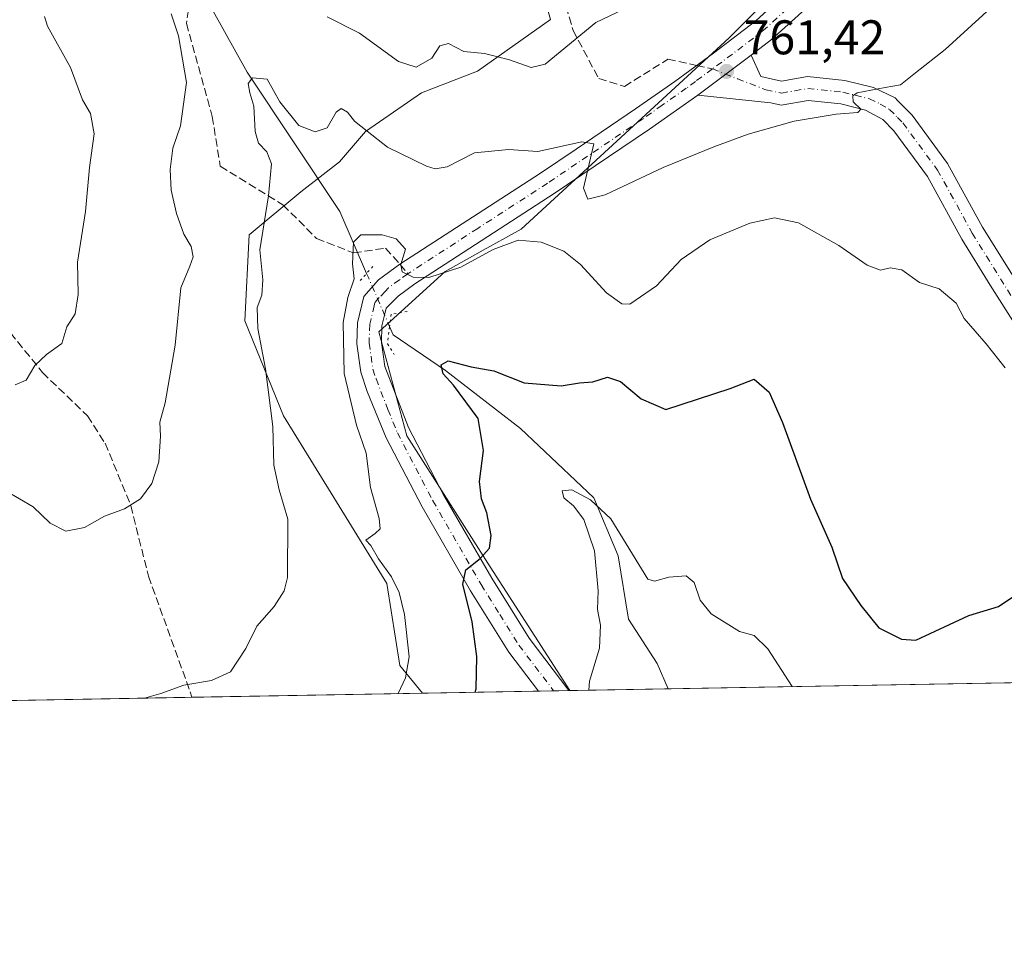
# Model space of a CAD drawing. Units: metres. Extents: x 621255 to 624714, y 4720240 to 4722614.
# Drawn here: x 624150 to 624352, y 4720240 to 4720431 of the extents above; entities that cross this region are included whole.
import ezdxf

# ---------------------------------------------------------------- set-up
doc = ezdxf.new("R2010")
doc.units = ezdxf.units.M
doc.header["$MEASUREMENT"] = 0
for name, pattern in [('DGN Style 3', [2.307223458686699, 1.648016756204785, -0.6592067024819142]), ('DGN Style 4', [2.6384748266838614, 1.318413404963828, -0.6592067024819142, 0.001648016756204785, -0.6592067024819142]), ('DGN Style 5', [1.1536117293433497, 0.4944050268614355, -0.6592067024819142])]:
    doc.linetypes.add(name, pattern=pattern)
for name, color, linetype, lineweight in [('Arbolado forestal CxS', 92, 'Continuous', 0), ('Camino Cxs', 7, 'Continuous', 0), ('Camino eje', 30, 'DGN Style 4', 13), ('Comarca CxS', 21, 'Continuous', 0), ('Comunidad Autónoma CxS', 142, 'Continuous', 0), ('Corriente natural lineal', 142, 'Continuous', 13), ('Corriente natural lineal oculto', 9, 'DGN Style 4', 13), ('Curva de nivel maestra', 30, 'Continuous', 30), ('Curva de nivel normal', 30, 'Continuous', 0), ('Municipio CxS', 4, 'Continuous', 0), ('Pastizal CxS', 92, 'Continuous', 0), ('Pista no pavimentada Cxs', 111, 'Continuous', 0), ('Pista no pavimentada eje', 91, 'DGN Style 4', 0), ('Provincia CxS', 1, 'Continuous', 0), ('Puente lineal', 2, 'DGN Style 5', 0), ('Punto de cota en terreno', 7, 'Continuous', 0), ('Rótulo de punto de cota en terreno', 7, 'Continuous', 0), ('Senda', 7, 'DGN Style 3', 0), ('Senda no paivmentada conexión', 7, 'DGN Style 3', 0)]:
    doc.layers.add(name, color=color, linetype=linetype, lineweight=lineweight)
doc.styles.add('Style-Arial', font='txt')

# ---------------------------------------------------------------- blocks, each defined once
blk = doc.blocks.new('5PATER')
at = {"layer": 'Punto de cota en terreno', "linetype": 'Continuous', "lineweight": 0}
h = blk.add_hatch(color=51, dxfattribs=at)
edge = h.paths.add_edge_path()
edge.add_ellipse((0, 0), major_axis=(-0.1095731443231308, -0.1110710700762829), ratio=0.9994222409660322, start_angle=0, end_angle=360)

msp = doc.modelspace()

# ---------------------------------------------------------------- linework, layer by layer
at = {"layer": 'Arbolado forestal CxS', "color": 92, "linetype": 'Continuous', "lineweight": 0, "extrusion": (0.004622646993892096, 8.211774459938114e-05, 0.9999893121386079), "elevation": 4015.539342347728, "flags": 128}
msp.add_lwpolyline([(624410.1700134565, 4720294.780768204), (624273.0840478387, 4720292.345568195)], dxfattribs=at)
at = {"layer": 'Arbolado forestal CxS', "color": 92, "linetype": 'Continuous', "lineweight": 0, "extrusion": (0.1202679268681908, 0.002136342838799635, 0.9927391710847833), "elevation": 85907.91274393926, "flags": 128}
msp.add_lwpolyline([(4708460.619906291, -702737.2351510522), (4708460.619906291, -702689.3604446343)], dxfattribs=at)
at = {"layer": 'Arbolado forestal CxS', "color": 92, "linetype": 'Continuous', "lineweight": 0, "extrusion": (0.1809333466443358, 0.003214197345050785, 0.9834901082408037), "elevation": 128855.432906075, "flags": 128}
msp.add_lwpolyline([(4708459.670469305, -696201.5833271042), (4708459.670469305, -696181.03203908)], dxfattribs=at)
at = {"layer": 'Arbolado forestal CxS', "color": 92, "linetype": 'Continuous', "lineweight": 0, "extrusion": (-0.07712603851382133, -0.001370138313246463, 0.997020409472227), "elevation": -53850.81159066175, "flags": 128}
msp.add_lwpolyline([(-4708459.396553144, 705878.25937897), (-4708459.396553144, 705818.1776097041)], dxfattribs=at)
at = {"layer": 'Arbolado forestal CxS', "color": 92, "linetype": 'Continuous', "lineweight": 0}
for points in [[(624409.9590999996, 4721024.4915, 796.6797999999981), (624377.2308999998, 4720988.773700001, 810.4026000000014), (624405.4917000001, 4720922.2753, 812.9416000000057), (624457.0264999997, 4720809.2283, 806.686600000001), (624525.1858999999, 4720684.5437, 797.4401999999974), (624571.7339000005, 4720619.707900001, 793.4177999999956), (624541.8092999998, 4720596.433499999, 791.3500000000058), (624506.8970999997, 4720586.458900001, 787.7899999999936), (624373.8998999996, 4720598.0965, 779.6166999999988), (624335.6630999995, 4720593.109300001, 777.6153999999952), (624319.0378999999, 4720563.1851, 774.8417000000045), (624338.9863, 4720483.3871, 765.4783000000026), (624322.3611000003, 4720453.462900001, 764.2050000000019), (624295.7610999999, 4720426.863700001, 762.0758999999962), (624252.9187000003, 4720387.421700001, 756.7155000000057), (624244.5081000002, 4720382.738700001, 755.8203999999969), (624237.2657000005, 4720378.705900001, 755.1940000000033), (624223.6305000001, 4720366.239900001, 754.1150000000052), (624229.3460999997, 4720344.8211, 752.9768999999943), (624246.5116999998, 4720317.804500001, 749.781099999993), (624262.9758000001, 4720292.3005, 745.8056999999973)], [(624147.5290999999, 4720672.9055, 802.9483999999939), (624186.7392999995, 4720627.4211, 801.4085000000051), (624205.5598999998, 4720588.2105, 796.7531000000017), (624213.4014999997, 4720555.273499999, 789.8754000000046), (624221.2433000002, 4720527.0419, 782.984700000001), (624230.6535, 4720498.8103, 778.8788000000059), (624251.0425000006, 4720458.031099999, 772.2312999999995), (624258.9921000004, 4720430.6099, 766.6650999999983), (624243.9057, 4720419.960899999, 764.297000000006), (624232.3689000001, 4720415.523700001, 763.6413999999932), (624220.8322999999, 4720407.536900001, 759.9495000000024), (624215.5075000003, 4720401.325099999, 757.803), (624207.5204999996, 4720395.113100001, 758.4789000000019), (624196.8711000001, 4720386.2389, 760.8475999999937), (624195.9835000001, 4720368.490300001, 761.357999999993), (624203.9700999996, 4720348.9669, 759.3617999999989), (624225.2680000003, 4720314.3573, 755.5651000000071), (624227.9299, 4720297.496300001, 755.6107000000048), (624232.5902000006, 4720291.760600001, 754.0669000000053), (623135.6605000002, 4720272.2744, 886.2360999999946)], [(624438.2269000001, 4720295.413600001, 739.4998999999953), (624262.9759000001, 4720292.3004, 745.8056000000071), (624246.5116999998, 4720317.804500001, 749.781099999993), (624229.3460999997, 4720344.8211, 752.9768999999943), (624223.6305000001, 4720366.239900001, 754.1150000000052), (624237.2657000005, 4720378.705900001, 755.1940000000033), (624244.5081000002, 4720382.738700001, 755.8203999999969), (624252.9187000003, 4720387.421700001, 756.7155000000057), (624295.7610999999, 4720426.863700001, 762.0758999999962), (624322.3611000003, 4720453.462900001, 764.2050000000019)], [(624258.9921000004, 4720430.6099, 766.6650999999983), (624243.9057, 4720419.960899999, 764.297000000006), (624232.3689000001, 4720415.523700001, 763.6413999999932), (624220.8322999999, 4720407.536900001, 759.9495000000024), (624215.5075000003, 4720401.325099999, 757.803), (624207.5204999996, 4720395.113100001, 758.4789000000019), (624196.8711000001, 4720386.2389, 760.8475999999937), (624195.9835000001, 4720368.490300001, 761.357999999993), (624203.9700999996, 4720348.9669, 759.3617999999989), (624225.2680000003, 4720314.3573, 755.5651000000071), (624227.9299, 4720297.496300001, 755.6107000000048), (624232.5900999998, 4720291.760700001, 754.0669000000053)]]:
    msp.add_polyline3d(points, dxfattribs=at)
at = {"layer": 'Camino Cxs', "color": 7, "linetype": 'Continuous', "lineweight": 0, "extrusion": (-0.06015929065494756, -0.04484601666587928, 0.9971808735315261), "elevation": -248488.7036521716, "flags": 128}
msp.add_lwpolyline([(-3411457.323902344, 3312455.206166002), (-3411457.323902344, 3312441.447319766)], dxfattribs=at)
at = {"layer": 'Camino Cxs', "color": 7, "linetype": 'Continuous', "lineweight": 0}
for points in [[(624360.3601000002, 4720358.890100001, 758.9113999999972), (624349.5601000005, 4720375.850099999, 758.6459999999935), (624343.7401000002, 4720385.380100001, 760.4162000000069), (624336.6401000004, 4720398.290100001, 761.7127999999939), (624329.7100999998, 4720407.720100001, 761.4036999999954), (624327.4401000004, 4720410.030099999, 762.3742000000058), (624323.8400999998, 4720411.970100001, 761.9291999999988), (624318.7901, 4720413.2401, 762.6022999999988), (624312.0701000001, 4720413.940099999, 763.3717000000034), (624306.5000999998, 4720412.9801, 763.2393000000012), (624304.3601000002, 4720413.4301, 764.0311999999976), (624289.3000999996, 4720415.0601, 762.0586000000039), (624300.3000999996, 4720423.2601, 763.0910000000005), (624302.2701000003, 4720418.870100001, 762.8197999999975), (624306.5900999998, 4720417.960100001, 762.7572999999975), (624311.9001000002, 4720418.880100001, 763.0491000000038), (624319.6401000004, 4720418.0701, 760.9073000000063), (624325.5100999996, 4720416.600099999, 762.2670999999973), (624329.9600999998, 4720414.460100001, 762.642200000002), (624330.4600999998, 4720413.950099999, 762.6245999999956), (624333.4501, 4720410.890100001, 761.8567000000039), (624340.7701000003, 4720400.9301, 760.2750999999989), (624347.9700999996, 4720387.840100001, 758.7100999999967), (624361.6501000002, 4720365.9901, 757.9054000000033)], [(624300.3000999996, 4720423.2601, 763.0910000000005), (624302.2701000003, 4720418.870100001, 762.8197999999975), (624306.5900999998, 4720417.960100001, 762.7572999999975), (624311.9001000002, 4720418.880100001, 763.0491000000038), (624319.6401000004, 4720418.0701, 760.9073000000063), (624325.5100999996, 4720416.600099999, 762.2670999999973), (624329.9600999998, 4720414.460100001, 762.642200000002), (624330.4600999998, 4720413.950099999, 762.6245999999956), (624333.4501, 4720410.890100001, 761.8567000000039), (624340.7701000003, 4720400.9301, 760.2750999999989), (624347.9700999996, 4720387.840100001, 758.7100999999967), (624361.6501000002, 4720365.9901, 757.9054000000033), (624370.2301000003, 4720353.390100001, 754.7274000000034), (624373.4401000004, 4720350.450099999, 754.4064999999973), (624382.2901, 4720345.920100001, 754.5314000000071), (624393.7600999996, 4720338.6801, 752.1855999999971), (624401.8201000001, 4720333.590100001, 750.8173999999999), (624405.7500999998, 4720330.640100001, 751.7247999999963), (624409.6801000005, 4720326.470100001, 751.7709000000032), (624412.5401, 4720322.390100001, 751.905899999998), (624415.3201000001, 4720317.470100001, 750.5712000000058), (624423.2200999996, 4720300.8301, 744.9245999999986), (624425.5119000003, 4720295.187799999, 747.396900000007)], [(624420.2691000003, 4720295.094699999, 745.7014000000055), (624418.7401000002, 4720298.860099999, 744.6974000000046), (624410.6801000005, 4720315.840100001, 748.6587000000001), (624405.8800999997, 4720323.370100001, 749.3162000000011), (624402.4801000003, 4720326.9801, 748.7770000000019), (624399.0401, 4720329.5601, 749.3494000000064), (624379.8601000002, 4720341.6601, 753.1002000000008), (624370.6201, 4720346.4001, 756.0939000000071), (624366.5401, 4720350.140100001, 756.8156000000017), (624360.3601000002, 4720358.890100001, 758.9113999999972), (624349.5601000005, 4720375.850099999, 758.6459999999935), (624343.7401000002, 4720385.380100001, 760.4162000000069), (624336.6401000004, 4720398.290100001, 761.7127999999939), (624329.7100999998, 4720407.720100001, 761.4036999999954), (624327.4401000004, 4720410.030099999, 762.3742000000058), (624323.8400999998, 4720411.970100001, 761.9291999999988), (624318.7901, 4720413.2401, 762.6022999999988), (624312.0701000001, 4720413.940099999, 763.3717000000034), (624306.5000999998, 4720412.9801, 763.2393000000012), (624304.3601000002, 4720413.4301, 764.0311999999976), (624289.3000999996, 4720415.0601, 762.0586000000039)]]:
    msp.add_polyline3d(points, dxfattribs=at)
at = {"layer": 'Camino eje', "color": 30, "linetype": 'DGN Style 4', "lineweight": 13}
msp.add_polyline3d([(624292.3262999998, 4720420.4529, 761.7235999999976), (624297.5154999997, 4720418.436899999, 761.5978000000032), (624303.3151000004, 4720416.1501, 763.0344999999944), (624306.5450999998, 4720415.470100001, 762.8655), (624309.3300999999, 4720415.950099999, 762.8470999999992), (624311.9851000002, 4720416.4101, 762.9982000000019), (624319.2150999998, 4720415.655099999, 761.4306999999973), (624321.7401000002, 4720415.020099999, 761.4306999999973), (624324.6750999996, 4720414.2851, 761.980899999995), (624326.9001000002, 4720413.215100001, 762.3821000000025), (624328.8251, 4720412.117500001, 762.4192999999942), (624330.4451000001, 4720410.460100001, 761.9493999999977), (624331.5800999999, 4720409.3051, 761.272299999997), (624338.7050999999, 4720399.610099999, 760.4078000000009), (624345.8551000003, 4720386.610099999, 759.4826999999932), (624348.7651000004, 4720381.845100001, 758.0780999999988), (624355.6051000003, 4720370.920100001, 758.5158999999985)], dxfattribs=at)
at = {"layer": 'Comarca CxS', "color": 21, "linetype": 'Continuous', "lineweight": 0, "flags": 128}
msp.add_lwpolyline([(623344.9101318197, 4722590.042063824), (624670.6000009407, 4722613.599982752), (624712.1700009406, 4720300.279982774), (623101.5317693584, 4720271.668159827)], dxfattribs=at)
at = {"layer": 'Comunidad Autónoma CxS', "color": 142, "linetype": 'Continuous', "lineweight": 0, "flags": 128}
msp.add_lwpolyline([(623101.5317693584, 4720271.668159827), (621295.2000009135, 4720239.579982775), (621278.8816674999, 4721173.74298832), (621254.7900009137, 4722552.899982751), (623344.9101318197, 4722590.042063824), (624670.6000009407, 4722613.599982752), (624712.1700009406, 4720300.279982774)], close=True, dxfattribs=at)
at = {"layer": 'Corriente natural lineal', "color": 142, "linetype": 'Continuous', "lineweight": 13}
for points in [[(624162.2801000001, 4720483.8301, 770.5861000000006), (624180.4700999996, 4720448.5601, 765.6147999999957), (624196.4401000004, 4720419.780099999, 761.6098000000056), (624215.5900999998, 4720391.090100001, 756.5798000000068), (624221.0915000001, 4720378.2938, 754.8886000000057)], [(624225.8208999997, 4720367.318499999, 753.9441999999982), (624226.5500999996, 4720365.620100001, 753.8074000000051), (624237.3124000002, 4720358.250399999, 750.7458999999944), (624252.7914000005, 4720346.313899999, 748.0194999999949), (624267.8727000002, 4720332.0263, 745.8215000000056), (624272.9312000005, 4720320.048699999, 744.2804999999935), (624275.0164999999, 4720307.023200001, 743.5305999999982), (624280.9696000004, 4720297.895, 742.9186999999947), (624283.1847000001, 4720292.659399999, 742.0866999999998)]]:
    msp.add_polyline3d(points, dxfattribs=at)
at = {"layer": 'Corriente natural lineal oculto', "color": 9, "linetype": 'DGN Style 4', "lineweight": 13, "extrusion": (-0.9151917233033862, -0.3991571808474203, 0.05565657710386266), "elevation": -2455412.854223199, "flags": 128}
msp.add_lwpolyline([(-4077208.60410825, 137628.0909174643), (-4077207.544256072, 137627.990862376), (-4077196.653306474, 137627.1450513447)], dxfattribs=at)
at = {"layer": 'Curva de nivel maestra', "color": 30, "linetype": 'Continuous', "lineweight": 30, "elevation": 750, "flags": 128}
msp.add_lwpolyline([(624243.4787999997, 4720291.9542), (624243.6799999997, 4720292.640100001), (624243.7800000003, 4720299.340100001), (624242.8399999999, 4720306.440099999), (624240.8799999999, 4720314.2301), (624241.5099999999, 4720317.220100001), (624244.5099999999, 4720319.530099999), (624246.4199999999, 4720321.630100001), (624246.7699999996, 4720324.300100001), (624245.8700000001, 4720328.960100001), (624244.7300000006, 4720331.800100001), (624244.3300000001, 4720335.370100001), (624245.1699999999, 4720341.8201), (624244.0700000003, 4720348.390100001), (624238.9600000001, 4720355.280099999), (624236.8399999999, 4720357.610099999), (624236.4600000001, 4720359.440099999), (624237.8600000005, 4720360.2401), (624242.6500000004, 4720359.020099999), (624247.3099999997, 4720358.190099999), (624253.5199999996, 4720355.7401), (624261.1500000004, 4720355.120100001), (624264.9500000002, 4720355.7301), (624267.6799999997, 4720355.970100001), (624270.7300000006, 4720356.9301), (624273.3899999997, 4720356.0001), (624277.6500000004, 4720352.420100001), (624282.7199999997, 4720350.2401), (624295.9900000002, 4720354.5801), (624300.9299999997, 4720356.5001), (624304.04, 4720353.790100001), (624306.7599999999, 4720347.530099999), (624312.54, 4720331.770099999), (624316.9600000001, 4720321.890100001), (624319.1399999997, 4720315.370100001), (624322.8799999999, 4720309.870100001), (624326.5899999999, 4720305.2501), (624331.25, 4720302.9101), (624334.2300000006, 4720302.720100001), (624345.1299999999, 4720307.800100001), (624351.2599999999, 4720309.600099999), (624356.7199999997, 4720313.290100001)], dxfattribs=at)
at = {"layer": 'Curva de nivel normal', "color": 30, "linetype": 'Continuous', "lineweight": 0, "flags": 128}
for points, elevation in [([(624212.9299999997, 4720431.200099999), (624219.6399999997, 4720427.840100001), (624227.6500000004, 4720422.0001), (624231.3099999997, 4720420.790100001), (624234.5, 4720422.6601), (624236.1799999997, 4720425.210100001), (624237.9600000001, 4720425.720100001), (624241.1299999999, 4720424.020099999), (624245.3399999999, 4720423.620100001), (624250.5300000003, 4720422.300100001), (624255.0099999999, 4720420.7601), (624257.8600000005, 4720421.4001), (624268.3200000003, 4720430.0101), (624276.7100000001, 4720434.0001)], 765), ([(624146.7300000006, 4720333.4901), (624152.4000000004, 4720330.190099999), (624155.8799999999, 4720326.8301), (624159.1299999999, 4720325.170100001), (624162.9900000002, 4720325.9101), (624167.0599999997, 4720328.220100001), (624171.2199999997, 4720329.780099999), (624174.5, 4720331.8301), (624176.8499999996, 4720335.0101), (624178.29, 4720339.460100001), (624178.6500000004, 4720344.7501), (624178.5, 4720347.600099999), (624179.5700000003, 4720351.630100001), (624181.6200000001, 4720363.530099999), (624182.7800000003, 4720375.300100001), (624184.6500000004, 4720379.7601), (624185.3799999999, 4720381.720100001), (624184.9699999997, 4720383.840100001), (624183.4600000001, 4720386.420100001), (624181.9400000004, 4720390.630100001), (624180.8499999996, 4720395.440099999), (624180.6399999997, 4720399.7401), (624181.1900000004, 4720404.100099999), (624182.7100000001, 4720408.700099999), (624183.9500000002, 4720417.640100001), (624182.2999999998, 4720427.2601), (624180.8499999996, 4720431.8201)], 765), ([(624350.3600000005, 4720433.640100001), (624340.29, 4720424.4801), (624334.2000000002, 4720419.6601), (624331.1100000005, 4720417.140100001), (624327.9400000004, 4720416.620100001), (624322.1699999999, 4720415.5001), (624321.2599999999, 4720414.920100001), (624321.3300000001, 4720413.6801), (624322.8799999999, 4720412.1601), (624322.3200000003, 4720411.470100001), (624317.8499999996, 4720411.120100001), (624309.1500000004, 4720409.6801), (624299.6900000004, 4720406.9901), (624292.6399999997, 4720404.390100001), (624282.1699999999, 4720400.1501), (624270.2400000002, 4720394.4901), (624266.6399999997, 4720393.620100001), (624265.7699999996, 4720395.890100001), (624267.8700000001, 4720405.020099999), (624265.4299999997, 4720405.390100001), (624256.3799999999, 4720403.460100001), (624250.3099999997, 4720403.840100001), (624243.3300000001, 4720403.140100001), (624237.6900000004, 4720400.290100001), (624235.2000000002, 4720399.8301), (624233.4299999997, 4720400.390100001), (624225.3799999999, 4720404.350099999), (624221.1799999997, 4720407.590100001), (624218.6200000001, 4720409.6801), (624217.1299999999, 4720411.540100001), (624215.8700000001, 4720412.300100001), (624214.7800000003, 4720411.5601), (624212.9299999997, 4720408.3301), (624210.4900000002, 4720407.460100001), (624207.1200000001, 4720408.8101), (624203.2100000001, 4720413.6601), (624200.5999999996, 4720418.370100001), (624197.5700000003, 4720418.640100001), (624196.6500000004, 4720417.440099999), (624196.9900000002, 4720415.520099999), (624197.8700000001, 4720412.770099999), (624198.1100000005, 4720407.5701), (624198.8200000003, 4720405.130100001), (624200.5300000003, 4720403.380100001), (624201.4600000001, 4720400.9101), (624200.8499999996, 4720394.290100001), (624199.0899999999, 4720383.130100001), (624199.7000000002, 4720376.9901), (624199.5300000003, 4720373.800100001), (624198.5199999996, 4720371.290100001), (624198.6399999997, 4720366.960100001), (624200.2599999999, 4720358.630100001), (624201.7400000002, 4720346.7501), (624201.9800000006, 4720338.780099999), (624203.0999999996, 4720333.710100001), (624204.8399999999, 4720327.620100001), (624204.7599999999, 4720315.630100001), (624204.0999999996, 4720312.890100001), (624202.0499999998, 4720309.630100001), (624198.4900000002, 4720305.5601), (624196.2199999997, 4720300.9801), (624193.04, 4720296.1801), (624189.1399999997, 4720294.4101), (624183.4400000004, 4720293.420100001), (624178.6600000003, 4720291.670100001), (624175.2906, 4720290.742799999)], 760), ([(624154.7400000002, 4720431.2401), (624155.3499999996, 4720429.2401), (624160.0800000001, 4720420.710100001), (624162.5300000003, 4720414.110099999), (624164.2199999997, 4720411.2501), (624164.9299999997, 4720407.0801), (624164.0099999999, 4720400.1501), (624163.1600000003, 4720391.0801), (624161.5300000003, 4720380.620100001), (624161.6699999999, 4720373.950099999), (624161.0199999996, 4720369.950099999), (624159.3300000001, 4720367.270099999), (624158.2699999996, 4720363.880100001), (624155.1200000001, 4720361.610099999), (624152.7400000002, 4720359.3301), (624150.9400000004, 4720356.300100001), (624148.6600000003, 4720355.3101)], 770), ([(624227.6129000002, 4720291.672300001), (624229.1200000001, 4720294.940099999), (624229.8600000005, 4720299.270099999), (624228.8899999997, 4720308.0101), (624227.7800000003, 4720312.5001), (624226.1900000004, 4720315.770099999), (624223.54, 4720319.460100001), (624221.9299999997, 4720322.210100001), (624220.9400000004, 4720323.340100001), (624222.8300000001, 4720324.700099999), (624223.8899999997, 4720325.640100001), (624223.6500000004, 4720327.780099999), (624221.8700000001, 4720334.190099999), (624220.9600000001, 4720341.2401), (624219, 4720347.0101), (624216.4800000006, 4720357.630100001), (624216.25, 4720368.210100001), (624217.1900000004, 4720373.3101), (624218.5199999996, 4720377.210100001), (624218.2000000002, 4720380.290100001), (624218.3799999999, 4720384.7401), (624219.8700000001, 4720386.2301), (624224.3099999997, 4720386.270099999), (624227.1399999997, 4720385.420100001), (624229.0899999999, 4720383.290100001), (624228.1399999997, 4720380.130100001), (624228.4299999997, 4720378.620100001), (624230.6500000004, 4720377.530099999), (624233.8799999999, 4720377.460100001), (624240.5, 4720379.610099999), (624247.1900000004, 4720383.220100001), (624252.3200000003, 4720385.1801), (624257.0700000003, 4720384.7401), (624261.7000000002, 4720382.9001), (624265.1799999997, 4720380.1601), (624270.4800000006, 4720374.3101), (624273.6699999999, 4720372.050100001), (624275.2800000003, 4720371.9801), (624280.7800000003, 4720375.720100001), (624285.8700000001, 4720381.1801), (624291.7800000003, 4720385.200099999), (624300.0199999996, 4720388.620100001), (624305.1500000004, 4720389.7301), (624310.0499999998, 4720388.700099999), (624318.3899999997, 4720384.040100001), (624324.1799999997, 4720380.0001), (624326.9299999997, 4720378.940099999), (624328.9800000006, 4720379.470100001), (624331.3399999999, 4720379.030099999), (624334.9800000006, 4720376.450099999), (624339.0099999999, 4720375.100099999), (624342.5199999996, 4720372.1501), (624344.2100000001, 4720369.020099999), (624348.7599999999, 4720363.770099999), (624352.6500000004, 4720358.850099999)], 755.0000000000001), ([(624266.8735999997, 4720292.369700001), (624267.0199999996, 4720294.210100001), (624269.0700000003, 4720301.030099999), (624269.25, 4720305.800100001), (624268.6600000003, 4720309.0001), (624268.7599999999, 4720312.870100001), (624268.0499999998, 4720321.0801), (624265.8200000003, 4720327.5701), (624263.7199999997, 4720330.370100001), (624261.7199999997, 4720332.050100001), (624261.3799999999, 4720333.4801), (624263.3600000005, 4720333.670100001), (624267.2400000002, 4720331.6501), (624271.4199999999, 4720327.690099999), (624279.0099999999, 4720315.280099999), (624280.4100000003, 4720314.870100001), (624283.3200000003, 4720315.6501), (624286.9299999997, 4720315.9301), (624288.5800000001, 4720314.5701), (624289.7800000003, 4720310.950099999), (624292.0899999999, 4720308.100099999), (624297.9199999999, 4720304.470100001), (624300.9600000001, 4720303.620100001), (624303.7400000002, 4720300.880100001), (624308.7300000006, 4720293.170100001), (624308.7648999998, 4720293.1139)], 745)]:
    msp.add_lwpolyline(points, dxfattribs=dict(at, elevation=elevation))
at = {"layer": 'Municipio CxS', "color": 4, "linetype": 'Continuous', "lineweight": 0, "flags": 128}
msp.add_lwpolyline([(623344.9101318197, 4722590.042063824), (624670.6000009407, 4722613.599982752), (624712.1700009406, 4720300.279982774), (623101.5317693584, 4720271.668159827)], dxfattribs=at)
at = {"layer": 'Pastizal CxS', "color": 92, "linetype": 'Continuous', "lineweight": 0, "extrusion": (0.3072316221268382, 0.005458854232601308, 0.951619110398577), "elevation": 218268.960369884, "flags": 128}
msp.add_lwpolyline([(4708457.306088589, -673530.6037574422), (4708457.306088589, -673505.4996272438)], dxfattribs=at)
at = {"layer": 'Pastizal CxS', "color": 92, "linetype": 'Continuous', "lineweight": 0, "extrusion": (0.07389053550544447, 0.001311541139844413, 0.997265495553996), "elevation": 53061.81468438284, "flags": 128}
msp.add_lwpolyline([(4708470.111763096, -705941.2995219566), (4708470.111763096, -705938.1467053856)], dxfattribs=at)
at = {"layer": 'Pastizal CxS', "color": 92, "linetype": 'Continuous', "lineweight": 0, "extrusion": (0.08776173757511496, 0.001558049321665304, 0.9961402762162105), "elevation": 62883.79712119314, "flags": 128}
msp.add_lwpolyline([(4708467.714124591, -705153.4099915666), (4708467.71412459, -705150.2542158697)], dxfattribs=at)
at = {"layer": 'Pastizal CxS', "color": 92, "linetype": 'Continuous', "lineweight": 0, "extrusion": (0.1719115640182453, 0.003065528266308738, 0.9851076168080567), "elevation": 122522.9128763066, "flags": 128}
msp.add_lwpolyline([(4708411.906401742, -697645.8097566091), (4708411.906401742, -697645.5934006753)], dxfattribs=at)
at = {"layer": 'Pastizal CxS', "color": 92, "linetype": 'Continuous', "lineweight": 0}
for points in [[(624409.9590999996, 4721024.4915, 796.6797999999981), (624377.2308999998, 4720988.773700001, 810.4026000000014), (624405.4917000001, 4720922.2753, 812.9416000000057), (624457.0264999997, 4720809.2283, 806.686600000001), (624525.1858999999, 4720684.5437, 797.4401999999974), (624571.7339000005, 4720619.707900001, 793.4177999999956), (624541.8092999998, 4720596.433499999, 791.3500000000058), (624506.8970999997, 4720586.458900001, 787.7899999999936), (624373.8998999996, 4720598.0965, 779.6166999999988), (624335.6630999995, 4720593.109300001, 777.6153999999952), (624319.0378999999, 4720563.1851, 774.8417000000045), (624338.9863, 4720483.3871, 765.4783000000026), (624322.3611000003, 4720453.462900001, 764.2050000000019), (624295.7610999999, 4720426.863700001, 762.0758999999962), (624252.9187000003, 4720387.421700001, 756.7155000000057), (624244.5081000002, 4720382.738700001, 755.8203999999969), (624237.2657000005, 4720378.705900001, 755.1940000000033), (624223.6305000001, 4720366.239900001, 754.1150000000052), (624229.3460999997, 4720344.8211, 752.9768999999943), (624246.5116999998, 4720317.804500001, 749.781099999993), (624262.9758000001, 4720292.3005, 745.8056999999973)], [(624322.3611000003, 4720453.462900001, 764.2050000000019), (624295.7610999999, 4720426.863700001, 762.0758999999962), (624252.9187000003, 4720387.421700001, 756.7155000000057), (624244.5081000002, 4720382.738700001, 755.8203999999969), (624237.2657000005, 4720378.705900001, 755.1940000000033), (624223.6305000001, 4720366.239900001, 754.1150000000052), (624229.3460999997, 4720344.8211, 752.9768999999943), (624246.5116999998, 4720317.804500001, 749.781099999993), (624262.9759000001, 4720292.3004, 745.8056000000071), (624232.5902000006, 4720291.760600001, 754.0669000000053), (624227.9299, 4720297.496300001, 755.6107000000048), (624225.2680000003, 4720314.3573, 755.5651000000071), (624203.9700999996, 4720348.9669, 759.3617999999989), (624195.9835000001, 4720368.490300001, 761.357999999993), (624196.8711000001, 4720386.2389, 760.8475999999937), (624207.5204999996, 4720395.113100001, 758.4789000000019), (624215.5075000003, 4720401.325099999, 757.803), (624220.8322999999, 4720407.536900001, 759.9495000000024), (624232.3689000001, 4720415.523700001, 763.6413999999932), (624243.9057, 4720419.960899999, 764.297000000006), (624258.9921000004, 4720430.6099, 766.6650999999983)], [(624258.9921000004, 4720430.6099, 766.6650999999983), (624243.9057, 4720419.960899999, 764.297000000006), (624232.3689000001, 4720415.523700001, 763.6413999999932), (624220.8322999999, 4720407.536900001, 759.9495000000024), (624215.5075000003, 4720401.325099999, 757.803), (624207.5204999996, 4720395.113100001, 758.4789000000019), (624196.8711000001, 4720386.2389, 760.8475999999937), (624195.9835000001, 4720368.490300001, 761.357999999993), (624203.9700999996, 4720348.9669, 759.3617999999989), (624225.2680000003, 4720314.3573, 755.5651000000071), (624227.9299, 4720297.496300001, 755.6107000000048), (624232.5900999998, 4720291.760700001, 754.0669000000053)]]:
    msp.add_polyline3d(points, dxfattribs=at)
at = {"layer": 'Pista no pavimentada Cxs', "color": 111, "linetype": 'Continuous', "lineweight": 0, "extrusion": (-0.06015929065494756, -0.04484601666587928, 0.9971808735315261), "elevation": -248488.7036521716, "flags": 128}
msp.add_lwpolyline([(-3411457.323902344, 3312455.206166002), (-3411457.323902344, 3312441.447319766)], dxfattribs=at)
at = {"layer": 'Pista no pavimentada Cxs', "color": 111, "linetype": 'Continuous', "lineweight": 0, "extrusion": (0.03512023931646186, 0.0006239948354914753, 0.9993828993037652), "elevation": 25615.15073261795, "flags": 128}
msp.add_lwpolyline([(4708457.655162868, -707555.1520271236), (4708457.655162867, -707548.8603522967)], dxfattribs=at)
at = {"layer": 'Pista no pavimentada Cxs', "color": 111, "linetype": 'Continuous', "lineweight": 0}
for points in [[(624315.5500999996, 4720436.550100001, 763.513300000006), (624304.5100999996, 4720426.4901, 762.6726999999955), (624300.3000999996, 4720423.2601, 763.0910000000005), (624289.3000999996, 4720415.0601, 762.0586000000039), (624279.3901000004, 4720408.030099999, 761.4795000000014), (624259.7401000002, 4720394.7501, 759.8530999999931), (624231.0000999998, 4720376.1501, 754.6294000000053), (624227.5701000001, 4720373.620100001, 754.3479999999981), (624225.1201, 4720371.110099999, 754.2220999999992), (624224.7901, 4720369.720100001, 754.1487999999954), (624224.2401000002, 4720367.460100001, 754.0555000000023), (624224.1401000004, 4720364.0801, 754.0188999999956), (624224.8601000002, 4720359.110099999, 753.7924000000058), (624229.7301000003, 4720346.5001, 753.703999999998), (624236.9501, 4720332.6501, 751.7252000000008), (624246.8601000002, 4720315.460100001, 749.3965000000027), (624254.5500999996, 4720303.110099999, 747.3996999999946), (624262.7600999996, 4720292.300100001, 745.9158000000026), (624262.7627999998, 4720292.296599999, 745.915399999998), (624256.4759000001, 4720292.184900001, 746.1362999999984), (624250.3701, 4720300.2301, 747.5577000000048), (624242.5100999996, 4720312.840100001, 749.8252000000067), (624232.5000999998, 4720330.210100001, 752.0337000000001), (624225.1201, 4720344.370100001, 753.5587999999989), (624221.2301000003, 4720353.950099999, 754.1465999999928), (624219.9101, 4720357.940099999, 754.2495999999956), (624219.0601000005, 4720363.790100001, 754.2100999999967), (624219.1901000004, 4720368.140100001, 754.3410000000005), (624220.4901000002, 4720373.540100001, 754.5773000000045), (624223.5500999996, 4720376.960100001, 754.5669000000053), (624227.9574999996, 4720380.193700001, 754.8877999999969), (624256.9401000004, 4720398.9801, 759.2004000000015), (624264.2500999998, 4720403.920100001, 760.8476999999984), (624276.5100999996, 4720412.210100001, 761.2878000000055), (624284.5900999998, 4720417.870100001, 761.5703999999969), (624292.5800999999, 4720423.720100001, 761.7627000000067), (624301.2500999998, 4720430.380100001, 762.2651999999945), (624312.0000999998, 4720440.1801, 763.2479000000022)], [(624256.4759000001, 4720292.185000001, 746.1364000000032), (624250.3701, 4720300.2301, 747.5577000000048), (624242.5100999996, 4720312.840100001, 749.8252000000067), (624232.5000999998, 4720330.210100001, 752.0337000000001), (624225.1201, 4720344.370100001, 753.5587999999989), (624221.2301000003, 4720353.950099999, 754.1465999999928), (624219.9101, 4720357.940099999, 754.2495999999956), (624219.0601000005, 4720363.790100001, 754.2100999999967), (624219.1901000004, 4720368.140100001, 754.3410000000005), (624220.4901000002, 4720373.540100001, 754.5773000000045), (624223.5500999996, 4720376.960100001, 754.5669000000053), (624227.9574999996, 4720380.193700001, 754.8877999999969), (624256.9401000004, 4720398.9801, 759.2004000000015), (624264.2500999998, 4720403.920100001, 760.8476999999984), (624276.5100999996, 4720412.210100001, 761.2878000000055), (624284.5900999998, 4720417.870100001, 761.5703999999969), (624292.5800999999, 4720423.720100001, 761.7627000000067), (624301.2500999998, 4720430.380100001, 762.2651999999945), (624312.0000999998, 4720440.1801, 763.2479000000022)], [(624315.5500999996, 4720436.550100001, 763.513300000006), (624304.5100999996, 4720426.4901, 762.6726999999955), (624300.3000999996, 4720423.2601, 763.0910000000005)], [(624289.3000999996, 4720415.0601, 762.0586000000039), (624279.3901000004, 4720408.030099999, 761.4795000000014), (624259.7401000002, 4720394.7501, 759.8530999999931), (624231.0000999998, 4720376.1501, 754.6294000000053), (624227.5701000001, 4720373.620100001, 754.3479999999981), (624225.1201, 4720371.110099999, 754.2220999999992), (624224.7901, 4720369.720100001, 754.1487999999954), (624224.2401000002, 4720367.460100001, 754.0555000000023), (624224.1401000004, 4720364.0801, 754.0188999999956), (624224.8601000002, 4720359.110099999, 753.7924000000058), (624229.7301000003, 4720346.5001, 753.703999999998), (624236.9501, 4720332.6501, 751.7252000000008), (624246.8601000002, 4720315.460100001, 749.3965000000027), (624254.5500999996, 4720303.110099999, 747.3996999999946), (624262.7600999996, 4720292.300100001, 745.9158000000026), (624262.7626999998, 4720292.296700001, 745.915399999998)]]:
    msp.add_polyline3d(points, dxfattribs=at)
at = {"layer": 'Pista no pavimentada eje', "color": 91, "linetype": 'DGN Style 4', "lineweight": 0}
for points in [[(624313.7751000002, 4720438.3651, 763.1754999999977), (624302.8800999997, 4720428.4351, 762.2644), (624300.7751000002, 4720426.8201, 762.3512999999948), (624296.4401000004, 4720423.4901, 761.7486000000063), (624292.3262999998, 4720420.4529, 761.7235999999976)], [(624292.3262999998, 4720420.4529, 761.7235999999976), (624288.8356999997, 4720417.8759, 761.5400999999983), (624286.9451000001, 4720416.465100001, 761.4519), (624281.9901000002, 4720412.950099999, 761.4189999999944), (624277.9501, 4720410.120100001, 761.2834000000004), (624258.3400999998, 4720396.8651, 759.4421000000002), (624243.9700999996, 4720387.565099999, 756.5678999999947), (624229.5601000005, 4720378.235099999, 754.892200000002)], [(624229.5601000005, 4720378.235099999, 754.892200000002), (624227.8450999996, 4720376.970100001, 754.7513000000035), (624225.5601000005, 4720375.290100001, 754.5246000000043), (624224.9250999996, 4720374.5801, 754.468599999993), (624223.7001, 4720373.325099999, 754.4155000000028), (624222.8051000005, 4720372.325099999, 754.4095999999992), (624222.6401000004, 4720371.630100001, 754.3879000000015), (624221.9901000002, 4720368.9301, 754.3015000000014), (624221.7150999998, 4720367.800100001, 754.2614999999934), (624221.6001000004, 4720363.9351, 754.1205999999949), (624222.3850999996, 4720358.5251, 753.8796000000002), (624223.0450999998, 4720356.530099999, 753.7765000000073), (624225.4801000003, 4720350.225099999, 753.4573999999994), (624227.4250999996, 4720345.4351, 753.1150000000052), (624234.7251000004, 4720331.4301, 751.8307000000059), (624244.6851000005, 4720314.1501, 749.559500000003), (624248.5301000001, 4720307.975099999, 748.4180999999954), (624252.4600999998, 4720301.670100001, 747.4184999999999), (624259.6196, 4720292.240800001, 746.029999999999)]]:
    msp.add_polyline3d(points, dxfattribs=at)
at = {"layer": 'Provincia CxS', "color": 1, "linetype": 'Continuous', "lineweight": 0, "flags": 128}
msp.add_lwpolyline([(623101.5317693584, 4720271.668159827), (621295.2000009135, 4720239.579982775), (621278.8816674999, 4721173.74298832), (621254.7900009137, 4722552.899982751), (623344.9101318197, 4722590.042063824), (624670.6000009407, 4722613.599982752), (624712.1700009406, 4720300.279982774)], close=True, dxfattribs=at)
at = {"layer": 'Puente lineal', "color": 2, "linetype": 'DGN Style 5', "lineweight": 0, "extrusion": (-0.0188798674421887, -0.02110040373575888, 0.9995990814159211), "elevation": -110632.4417733303, "flags": 128}
msp.add_lwpolyline([(-2682386.500357865, 3932451.038053737), (-2682386.500357865, 3932455.039623121)], dxfattribs=at)
at = {"layer": 'Puente lineal', "color": 2, "linetype": 'DGN Style 5', "lineweight": 0}
msp.add_polyline3d([(624229.4200999998, 4720370.460100001, 753.7890000000043), (624226.1401000004, 4720369.890100001, 754.0625), (624225.8201000001, 4720367.3101, 753.9005000000034), (624225.3701, 4720363.8101, 753.9648000000017), (624226.7901, 4720361.5801, 753.881899999993)], dxfattribs=at)
at = {"layer": 'Senda', "color": 7, "linetype": 'DGN Style 3', "lineweight": 0}
for points in [[(624171.0122999996, 4720654.284299999, 807.5135000000009), (624192.8404999999, 4720622.534299999, 806.0592999999935), (624200.1164999995, 4720613.2739, 805.6554999999935), (624207.0619000001, 4720593.4301, 801.7044000000024), (624217.9759000001, 4720563.002900001, 793.4899000000005), (624220.2911, 4720545.474099999, 789.855899999995), (624222.6061000006, 4720533.5679, 786.6750000000029), (624229.2207000004, 4720507.7709, 784.3871000000072), (624229.8821, 4720500.8257, 783.4075000000012), (624232.1973000001, 4720494.872500001, 781.999299999996), (624239.8041000003, 4720487.5965, 784.2970999999961), (624248.7336999997, 4720472.052100001, 777.8237999999984), (624257.6634999998, 4720448.9011, 771.9845999999961), (624263.6167000001, 4720428.3959, 769.2455999999949), (624268.9083000004, 4720418.473900001, 763.7578999999969), (624274.1999000004, 4720416.8203, 762.4015999999974), (624283.1297000004, 4720422.442700001, 762.8634000000021), (624289.0777000004, 4720421.1558, 761.6809000000068)], [(624081.8365000002, 4720547.0757, 785.4383999999991), (624090.1527000006, 4720534.795499999, 783.4861999999994), (624094.7829, 4720529.503900001, 783.0261000000029), (624104.0433, 4720497.4231, 779.4236999999994), (624112.3114999998, 4720452.113100001, 777.2354999999953), (624119.2569000004, 4720420.693700001, 779.4383999999991), (624132.1552999998, 4720392.2511, 775.1536999999954), (624143.4001000002, 4720371.415100001, 772.8772999999928), (624154.3142999997, 4720357.8551, 771.6588999999949), (624163.5746999999, 4720348.9255, 768.6331999999966), (624167.2127, 4720343.303099999, 767.6009999999952), (624172.5043000003, 4720330.4045, 766.7741999999998), (624176.1425000001, 4720315.852499999, 764.3266000000004), (624184.7412999999, 4720292.039899999, 762.2820999999968), (624185.0706000002, 4720290.916400001, 761.889599999995)], [(624156.5318999998, 4720533.669700001, 781.5252999999939), (624152.8936999999, 4720523.7479, 777.9352000000072), (624151.9014999997, 4720519.4483, 777.5733999999939), (624153.8859000001, 4720513.8259, 777.8724999999977), (624166.4537000004, 4720493.320699999, 773.5515000000014), (624180.0137, 4720459.9169, 770.2464000000036), (624185.9666999998, 4720444.0419, 767.3092000000034), (624183.9823000003, 4720429.820499999, 767.505999999994), (624189.2741, 4720410.638300001, 765.429999999993), (624190.9276999999, 4720400.385700001, 764.7620000000024), (624203.8261000002, 4720392.448100001, 761.2035000000033), (624210.7714999998, 4720385.502699999, 760.6325999999973), (624218.3783, 4720382.5263, 756.7473999999929), (624224.9929000001, 4720383.518300001, 755.4409000000014), (624227.9574999996, 4720380.193700001, 754.8877999999969)]]:
    msp.add_polyline3d(points, dxfattribs=at)
at = {"layer": 'Senda no paivmentada conexión', "color": 7, "linetype": 'DGN Style 3', "lineweight": 0, "extrusion": (-0.01255525200638311, 0.002716581492514331, 0.9999174895120351), "elevation": 5746.920106700672, "flags": 128}
msp.add_lwpolyline([(624249.4338261352, 4720422.961779437), (624252.6827061886, 4720422.258876843)], dxfattribs=at)
at = {"layer": 'Senda no paivmentada conexión', "color": 7, "linetype": 'DGN Style 3', "lineweight": 0, "extrusion": (-0.001101021877307822, 0.00134560180295781, 0.9999984885521647), "elevation": 6419.350120680848, "flags": 128}
msp.add_lwpolyline([(624228.410288022, 4720375.829273427), (624230.012891896, 4720373.870671653)], dxfattribs=at)

# ---------------------------------------------------------------- block references
at = {"layer": 'Punto de cota en terreno', "color": 7, "linetype": 'Continuous', "lineweight": 0, "xscale": 10, "yscale": 10, "zscale": 10}
msp.add_blockref('5PATER', (624295.25, 4720419.939999999, 761.4199999999983), dxfattribs=at)

# ---------------------------------------------------------------- texts
at = {"layer": 'Rótulo de punto de cota en terreno', "color": 7, "linetype": 'Continuous', "lineweight": 0, "style": 'Style-Arial'}
msp.add_text('761,42', height=7.000000000000002, dxfattribs=at).set_placement((624298.7778000003, 4720423.467800001))

doc.saveas('drawing.dxf')
